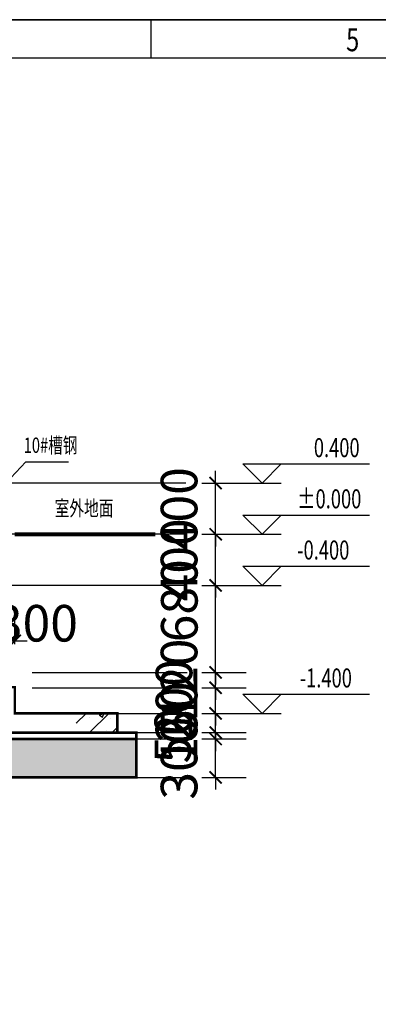
# Model space of a CAD drawing. Units: millimetres. Extents: x 154004 to 344786, y -265220 to -14660.
# Drawn here: x 286550 to 288021, y -215320 to -211280 of the extents above; entities that cross this region are included whole.
import ezdxf
from ezdxf.enums import TextEntityAlignment as Align

# ---------------------------------------------------------------- set-up
doc = ezdxf.new("R2010")
doc.units = ezdxf.units.MM
doc.linetypes.add('DOTE', pattern=[2.42, 2, -0.2, 0.02, -0.2])
for name, color, linetype in [('DIM_ELEV', 3, 'Continuous'), ('DOTE', 8, 'DOTE'), ('PUB_DIM', 3, 'Continuous'), ('TKW_$TS', 7, 'Continuous'), ('TKX_$TS', 7, 'Continuous'), ('TKZ_$TS', 7, 'Continuous'), ('WALL', 9, 'Continuous'), ('填充', 201, 'Continuous'), ('尺寸标注', 6, 'Continuous')]:
    doc.layers.add(name, color=color, linetype=linetype)
doc.layers.add('打印', color=7, linetype='Continuous', lineweight=15)
doc.styles.add('_TCH_DIM', font='SIMPLEX', dxfattribs={"bigfont": 'GBCBIG'})
doc.styles.add('DIM_FONT', font='SIMPLEX', dxfattribs={"width": 0.8, "bigfont": 'HZTXT'})
doc.styles.add('hzdl-宋体', font='txt', dxfattribs={"width": 0.7, "height": 300})
doc.styles.add('JHEDI_样式2', font='simhei.ttf', dxfattribs={"width": 0.75})
doc.dimstyles.new('DIMN50', dxfattribs={"dimscale": 0.5, "dimtxt": 300, "dimasz": 100, "dimexe": 250, "dimexo": 300, "dimgap": 150, "dimtad": 1, "dimdec": 0, "dimzin": 0, "dimdsep": 46, "dimtxsty": 'DIM_FONT', "dimblk": 'ARCHTICK', "dimcen": 0.09, "dimclrd": 3, "dimclre": 3, "dimclrt": 7, "dimazin": 2, "dimtfac": 1, "dimtdec": 0, "dimtix": 1, "dimtmove": 2, "dimatfit": 3, "dimfxl": 1, "dimtolj": 1, "dimtzin": 0, "dimarcsym": 0})

# ---------------------------------------------------------------- blocks, each defined once
blk = doc.blocks.new('A$C55507684')
blk.add_line((830, 584, 31.17), (50, 584, 31.17))
at = {"layer": 'TKW_$TS', "color": 7}
blk.add_line((840, 594, 31.17), (0, 594, 31.17), dxfattribs=at)
at = {"layer": 'TKX_$TS'}
blk.add_line((420, 584, 31.17), (420, 594, 31.17), dxfattribs=at)
at = {"layer": '打印', "color": 5, "linetype": 'Continuous', "lineweight": -3, "elevation": 31.17}
blk.add_lwpolyline([(0, 594), (840, 594), (840, 0), (0, 0)], close=True, dxfattribs=at)
at = {"layer": 'TKZ_$TS', "style": 'JHEDI_样式2', "width": 0.75}
blk.add_text('5', height=6, dxfattribs=at).set_placement((472.5, 588, 31.17), align=Align.MIDDLE)
blk = doc.blocks.new('_ARCHTICK')
at = {"color": 0, "linetype": 'ByBlock', "const_width": 0.15}
blk.add_lwpolyline([(-0.5, -0.5), (0.5, 0.5)], dxfattribs=at)
blk = doc.blocks.new('*D396')
at = {"layer": 'DEFPOINTS', "color": 0, "transparency": 16777216}
for p in [(286530.1, -213828.9), (286404.1, -213992.8), (286530.1, -213992.8)]:
    blk.add_point(p, dxfattribs=at)
at = {"layer": 'PUB_DIM', "color": 3, "lineweight": -2, "transparency": 16777216}
for p, q in [((286404.1, -213842.8), (286404.1, -213703.9)), ((286530.1, -213842.8), (286530.1, -213703.9)), ((286404.1, -213828.9), (286354.1, -213828.9)), ((286404.1, -213828.9), (286530.1, -213828.9)), ((286530.1, -213828.9), (286580.1, -213828.9))]:
    blk.add_line(p, q, dxfattribs=at)
at = {"layer": 'PUB_DIM', "color": 3, "lineweight": -2, "transparency": 16777216, "xscale": 50, "yscale": 50, "zscale": 50}
blk.add_blockref('_ARCHTICK', (286404.1, -213828.9), dxfattribs=at)
at = {"layer": 'PUB_DIM', "color": 3, "lineweight": -2, "transparency": 16777216, "xscale": 50, "yscale": 50, "zscale": 50, "rotation": 180}
blk.add_blockref('_ARCHTICK', (286530.1, -213828.9), dxfattribs=at)
at = {"layer": 'PUB_DIM', "color": 7, "transparency": 16777216, "insert": (286618.7, -213756.7), "char_height": 150, "attachment_point": 5, "style": 'DIM_FONT'}
blk.add_mtext('\\A1;\\A1;300', dxfattribs=at)
blk = doc.blocks.new('*D397')
at = {"layer": 'DEFPOINTS', "color": 0, "transparency": 16777216}
for p in [(287147.1, -213181.5), (287353.6, -213181.5), (287147.1, -213391.5)]:
    blk.add_point(p, dxfattribs=at)
at = {"layer": 'PUB_DIM', "color": 3, "lineweight": -2, "transparency": 16777216}
for p, q in [((287353.6, -213181.5), (287353.6, -213131.5)), ((287297.1, -213181.5), (287478.6, -213181.5)), ((287353.6, -213391.5), (287353.6, -213181.5)), ((287297.1, -213391.5), (287478.6, -213391.5)), ((287353.6, -213391.5), (287353.6, -213441.5))]:
    blk.add_line(p, q, dxfattribs=at)
at = {"layer": 'PUB_DIM', "color": 3, "lineweight": -2, "transparency": 16777216, "xscale": 50, "yscale": 50, "zscale": 50}
for p, rotation in [((287353.6, -213181.5), 270), ((287353.6, -213391.5), 90)]:
    blk.add_blockref('_ARCHTICK', p, dxfattribs=dict(at, rotation=rotation))
at = {"layer": 'PUB_DIM', "color": 7, "transparency": 16777216, "insert": (287203.6, -213286.5), "char_height": 150, "attachment_point": 5, "rotation": 90, "style": 'DIM_FONT'}
blk.add_mtext('\\A1;400', dxfattribs=at)
blk = doc.blocks.new('*D398')
at = {"layer": 'DEFPOINTS', "color": 0, "transparency": 16777216}
for p in [(287147.1, -213391.5), (287353.6, -213391.5), (287147.1, -213601.5)]:
    blk.add_point(p, dxfattribs=at)
at = {"layer": 'PUB_DIM', "color": 3, "lineweight": -2, "transparency": 16777216}
for p, q in [((287353.6, -213391.5), (287353.6, -213341.5)), ((287297.1, -213391.5), (287478.6, -213391.5)), ((287353.6, -213601.5), (287353.6, -213391.5)), ((287297.1, -213601.5), (287478.6, -213601.5)), ((287353.6, -213601.5), (287353.6, -213651.5))]:
    blk.add_line(p, q, dxfattribs=at)
at = {"layer": 'PUB_DIM', "color": 3, "lineweight": -2, "transparency": 16777216, "xscale": 50, "yscale": 50, "zscale": 50}
for p, rotation in [((287353.6, -213391.5), 270), ((287353.6, -213601.5), 90)]:
    blk.add_blockref('_ARCHTICK', p, dxfattribs=dict(at, rotation=rotation))
at = {"layer": 'PUB_DIM', "color": 7, "transparency": 16777216, "insert": (287203.6, -213496.5), "char_height": 150, "attachment_point": 5, "rotation": 90, "style": 'DIM_FONT'}
blk.add_mtext('\\A1;400', dxfattribs=at)
blk = doc.blocks.new('*D399')
at = {"layer": 'DEFPOINTS', "color": 0, "transparency": 16777216}
for p in [(287147.1, -213601.5), (287353.6, -213601.5), (287147.1, -213958.5)]:
    blk.add_point(p, dxfattribs=at)
at = {"layer": 'PUB_DIM', "color": 3, "lineweight": -2, "transparency": 16777216}
for p, q in [((287353.6, -213601.5), (287353.6, -213551.5)), ((287297.1, -213601.5), (287478.6, -213601.5)), ((287353.6, -213958.5), (287353.6, -213601.5)), ((287297.1, -213958.5), (287478.6, -213958.5)), ((287353.6, -213958.5), (287353.6, -214008.5))]:
    blk.add_line(p, q, dxfattribs=at)
at = {"layer": 'PUB_DIM', "color": 3, "lineweight": -2, "transparency": 16777216, "xscale": 50, "yscale": 50, "zscale": 50}
for p, rotation in [((287353.6, -213601.5), 270), ((287353.6, -213958.5), 90)]:
    blk.add_blockref('_ARCHTICK', p, dxfattribs=dict(at, rotation=rotation))
at = {"layer": 'PUB_DIM', "color": 7, "transparency": 16777216, "insert": (287204.6, -213664.5), "char_height": 150, "attachment_point": 5, "rotation": 90, "style": 'DIM_FONT'}
blk.add_mtext('\\A1;680', dxfattribs=at)
blk = doc.blocks.new('*D400')
at = {"layer": 'DEFPOINTS', "color": 0, "transparency": 16777216}
for p in [(287147.1, -213958.5), (287353.6, -213958.5), (287147.1, -214021.5)]:
    blk.add_point(p, dxfattribs=at)
at = {"layer": 'PUB_DIM', "color": 3, "lineweight": -2, "transparency": 16777216}
for p, q in [((287353.6, -213958.5), (287353.6, -213908.5)), ((287297.1, -213958.5), (287478.6, -213958.5)), ((287353.6, -214021.5), (287353.6, -213958.5)), ((287297.1, -214021.5), (287478.6, -214021.5)), ((287353.6, -214021.5), (287353.6, -214071.5))]:
    blk.add_line(p, q, dxfattribs=at)
at = {"layer": 'PUB_DIM', "color": 3, "lineweight": -2, "transparency": 16777216, "xscale": 50, "yscale": 50, "zscale": 50}
for p, rotation in [((287353.6, -213958.5), 270), ((287353.6, -214021.5), 90)]:
    blk.add_blockref('_ARCHTICK', p, dxfattribs=dict(at, rotation=rotation))
at = {"layer": 'PUB_DIM', "color": 7, "transparency": 16777216, "insert": (287203.6, -213990), "char_height": 150, "attachment_point": 5, "rotation": 90, "style": 'DIM_FONT'}
blk.add_mtext('\\A1;120', dxfattribs=at)
blk = doc.blocks.new('*D401')
at = {"layer": 'DEFPOINTS', "color": 0, "transparency": 16777216}
for p in [(287147.1, -214021.5), (287353.6, -214021.5), (287147.1, -214126.5)]:
    blk.add_point(p, dxfattribs=at)
at = {"layer": 'PUB_DIM', "color": 3, "lineweight": -2, "transparency": 16777216}
for p, q in [((287353.6, -214021.5), (287353.6, -213971.5)), ((287297.1, -214021.5), (287478.6, -214021.5)), ((287353.6, -214126.5), (287353.6, -214021.5)), ((287297.1, -214126.5), (287478.6, -214126.5)), ((287353.6, -214126.5), (287353.6, -214176.5))]:
    blk.add_line(p, q, dxfattribs=at)
at = {"layer": 'PUB_DIM', "color": 3, "lineweight": -2, "transparency": 16777216, "xscale": 50, "yscale": 50, "zscale": 50}
for p, rotation in [((287353.6, -214021.5), 270), ((287353.6, -214126.5), 90)]:
    blk.add_blockref('_ARCHTICK', p, dxfattribs=dict(at, rotation=rotation))
at = {"layer": 'PUB_DIM', "color": 7, "transparency": 16777216, "insert": (287182.8, -214074), "char_height": 150, "attachment_point": 5, "rotation": 90, "style": 'DIM_FONT'}
blk.add_mtext('\\A1;200', dxfattribs=at)
blk = doc.blocks.new('*D402')
at = {"layer": 'DEFPOINTS', "color": 0, "transparency": 16777216}
for p in [(287147.1, -214126.5), (287353.6, -214126.5), (287147.1, -214205.2)]:
    blk.add_point(p, dxfattribs=at)
at = {"layer": 'PUB_DIM', "color": 3, "lineweight": -2, "transparency": 16777216}
for p, q in [((287353.6, -214126.5), (287353.6, -214076.5)), ((287297.1, -214126.5), (287478.6, -214126.5)), ((287353.6, -214205.2), (287353.6, -214126.5)), ((287297.1, -214205.2), (287478.6, -214205.2)), ((287353.6, -214205.2), (287353.6, -214255.2))]:
    blk.add_line(p, q, dxfattribs=at)
at = {"layer": 'PUB_DIM', "color": 3, "lineweight": -2, "transparency": 16777216, "xscale": 50, "yscale": 50, "zscale": 50}
for p, rotation in [((287353.6, -214126.5), 270), ((287353.6, -214205.2), 90)]:
    blk.add_blockref('_ARCHTICK', p, dxfattribs=dict(at, rotation=rotation))
at = {"layer": 'PUB_DIM', "color": 7, "transparency": 16777216, "insert": (287203.6, -214165.9), "char_height": 150, "attachment_point": 5, "rotation": 90, "style": 'DIM_FONT'}
blk.add_mtext('\\A1;150', dxfattribs=at)
blk = doc.blocks.new('*D403')
at = {"layer": 'DEFPOINTS', "color": 0, "transparency": 16777216}
for p in [(287147.1, -214205.2), (287353.6, -214205.2), (287147.1, -214231.5)]:
    blk.add_point(p, dxfattribs=at)
at = {"layer": 'PUB_DIM', "color": 3, "lineweight": -2, "transparency": 16777216}
for p, q in [((287353.6, -214205.2), (287353.6, -214155.2)), ((287297.1, -214205.2), (287478.6, -214205.2)), ((287353.6, -214231.5), (287353.6, -214205.2)), ((287297.1, -214231.5), (287478.6, -214231.5)), ((287353.6, -214231.5), (287353.6, -214281.5))]:
    blk.add_line(p, q, dxfattribs=at)
at = {"layer": 'PUB_DIM', "color": 3, "lineweight": -2, "transparency": 16777216, "xscale": 50, "yscale": 50, "zscale": 50}
for p, rotation in [((287353.6, -214205.2), 270), ((287353.6, -214231.5), 90)]:
    blk.add_blockref('_ARCHTICK', p, dxfattribs=dict(at, rotation=rotation))
at = {"layer": 'PUB_DIM', "color": 7, "transparency": 16777216, "insert": (287178, -214218.4), "char_height": 150, "attachment_point": 5, "rotation": 90, "style": 'DIM_FONT'}
blk.add_mtext('\\A1;50', dxfattribs=at)
blk = doc.blocks.new('*D404')
at = {"layer": 'DEFPOINTS', "color": 0, "transparency": 16777216}
for p in [(287147.1, -214231.5), (287353.6, -214231.5), (287147.1, -214389)]:
    blk.add_point(p, dxfattribs=at)
at = {"layer": 'PUB_DIM', "color": 3, "lineweight": -2, "transparency": 16777216}
for p, q in [((287353.6, -214231.5), (287353.6, -214181.5)), ((287297.1, -214231.5), (287478.6, -214231.5)), ((287353.6, -214389), (287353.6, -214231.5)), ((287297.1, -214389), (287478.6, -214389)), ((287353.6, -214389), (287353.6, -214439))]:
    blk.add_line(p, q, dxfattribs=at)
at = {"layer": 'PUB_DIM', "color": 3, "lineweight": -2, "transparency": 16777216, "xscale": 50, "yscale": 50, "zscale": 50}
for p, rotation in [((287353.6, -214231.5), 270), ((287353.6, -214389), 90)]:
    blk.add_blockref('_ARCHTICK', p, dxfattribs=dict(at, rotation=rotation))
at = {"layer": 'PUB_DIM', "color": 7, "transparency": 16777216, "insert": (287203.6, -214310.2), "char_height": 150, "attachment_point": 5, "rotation": 90, "style": 'DIM_FONT'}
blk.add_mtext('\\A1;300', dxfattribs=at)

msp = doc.modelspace()

# ---------------------------------------------------------------- hatches: boundary and pattern name
at = {"layer": '填充'}
h = msp.add_hatch(dxfattribs=at)
h.set_pattern_fill('钢筋混凝土', color=0, scale=26.25, style=0)
h.set_pattern_definition([(45, (56239.316, -143826.614), (-46.403883, 46.403883), []), (50, (56239.32, -143826.61), (188.2808, -16.47244), [19.6875, -216.5625]), (355, (56239.32, -143826.61), (-36.42223, 197.45044), [15.75, -173.25]), (100.4514, (56255, -143827.99), (151.85871, 180.97788), [16.7318, -184.0498]), (46.1842, (56239.32, -143774.11), (280.15078, -43.44874), [29.53125, -324.84375]), (96.6356, (56262.66, -143777.73), (245.34896, 255.70594), [25.0977, -276.07466]), (351.1842, (56239.32, -143774.1), (245.34876, 255.70613), [23.625, -259.875]), (21, (56265.57, -143787.24), (156.6881, -105.68746), [19.6875, -216.5625]), (326, (56265.57, -143787.24), (63.87027, 190.35189), [15.75, -173.25]), (71.4514, (56278.62, -143796.05), (220.55844, 84.66426), [16.7318, -184.0498]), (37.5, (56239.316, -143826.614), (3.191962, 87.384637), [0, -171.15, 0, -175.875, 0, -173.90625]), (7.5, (56239.32, -143826.61), (69.055754, 103.533074), [0, -100.275, 0, -167.2125, 0, -66.28125]), (327.5, (56180.78, -143826.614), (140.12839, -5.920654), [0, -65.625, 0, -204.75, 0, -271.6875]), (317.5, (56154.53, -143826.61), (153.08637, 26.27756), [0, -85.3125, 0, -135.975, 0, -192.9375])])
h.paths.add_polyline_path([(286782.10108, -214126.48561), (286782.10108, -214205.23561), (286950.10108, -214205.23561), (286950.10108, -214126.48561)])
h = msp.add_hatch(dxfattribs=at)
h.set_pattern_fill('毛石', color=0, scale=15.75, style=0)
h.set_pattern_definition([(0, (56239.316, -143826.61), (0, 84.0105), [120.09375, -5.90625]), (0, (56239.316, -143791.18), (0, 84.0105), [120.09375, -5.90625]), (0, (56270.816, -143784.61), (0, 84.0105), [57.09375, -5.90625]), (0, (56270.816, -143749.17), (0, 84.0105), [57.09375, -5.90625]), (90, (56239.32, -143826.61), (-126, 8e-15), [35.4375, -48.573]), (90, (56233.41, -143826.61), (-126, 8e-15), [35.4375, -48.573]), (90, (56270.816, -143784.61), (-63, 4e-15), [35.4375, -48.573]), (90, (56264.91, -143784.61), (-63, 4e-15), [35.4375, -48.573])])
h.paths.add_polyline_path([(285338.35108, -214231.48561), (283648.06464, -214231.48561), (283648.06464, -214388.98561), (285338.35108, -214388.98561), (287028.63752, -214388.98561), (287028.63752, -214231.48561), (286601.02584, -214231.48561)])

# ---------------------------------------------------------------- linework, layer by layer
at = {"layer": 'DIM_ELEV', "color": 0}
for p, q in [((287543.96004, -213181.48561), (287465.21004, -213102.73561)), ((287465.21004, -213102.73561), (287984.69754, -213102.73561)), ((287543.96004, -213181.48561), (287622.71004, -213102.73561)), ((287360.21004, -213181.48561), (287622.71004, -213181.48561)), ((287543.96004, -213391.48561), (287465.21004, -213312.73561)), ((287465.21004, -213312.73561), (287984.69754, -213312.73561)), ((287543.96004, -213391.48561), (287622.71004, -213312.73561)), ((287360.21004, -213391.48561), (287622.71004, -213391.48561)), ((287543.96004, -213601.48561), (287465.21004, -213522.73561)), ((287465.21004, -213522.73561), (287984.69754, -213522.73561)), ((287543.96004, -213601.48561), (287622.71004, -213522.73561)), ((287360.21004, -213601.48561), (287622.71004, -213601.48561)), ((287543.96004, -214126.48561), (287465.21004, -214047.73561)), ((287465.21004, -214047.73561), (287984.69754, -214047.73561)), ((287543.96004, -214126.48561), (287622.71004, -214047.73561)), ((287360.21004, -214126.48561), (287622.71004, -214126.48561))]:
    msp.add_line(p, q, dxfattribs=at)
at = {"layer": 'DOTE', "color": 0}
for p, q in [((287230.84741, -213181.48561), (283678.67019, -213181.48561)), ((287230.84741, -213391.48561), (283678.67019, -213391.48561)), ((287230.84741, -213601.48561), (283677.00363, -213601.48561)), ((286601.02584, -213958.48561), (287236.8569, -213958.48561)), ((286601.02584, -214021.48561), (287236.8569, -214021.48561)), ((286601.02584, -214126.48561), (287236.8569, -214126.48561)), ((286601.02584, -214205.23561), (287236.8569, -214205.23561)), ((286601.02584, -214231.48561), (287236.8569, -214231.48561)), ((286601.02584, -214388.98561), (287236.8569, -214388.98561))]:
    msp.add_line(p, q, dxfattribs=at)
at = {"layer": 'WALL', "color": 0, "const_width": 10.5}
for points in [[(286950.10108, -214205.23561), (286950.10108, -214126.48561), (286530.10108, -214126.48561), (286530.10108, -214019.05804), (286404.10108, -214019.05804), (286404.10108, -213956.05804)], [(285338.35108, -214388.98561), (287028.63752, -214388.98561), (287028.63752, -214205.23561), (285338.35108, -214205.23561)], [(287028.63752, -214231.48561), (285338.35108, -214231.48561)]]:
    msp.add_lwpolyline(points, dxfattribs=at)
at = {"layer": '填充', "color": 0, "const_width": 15.75}
msp.add_lwpolyline([(286530.10108, -213391.48561), (287105.97335, -213391.48561)], dxfattribs=at)
at = {"layer": '尺寸标注', "color": 0}
for p, q in [((286493.00279, -213181.48561), (286574.95681, -213094.2692)), ((286574.95681, -213094.2692), (286750.46225, -213094.2692))]:
    msp.add_line(p, q, dxfattribs=at)

# ---------------------------------------------------------------- block references
at = {"linetype": 'Continuous', "xscale": 15.74747474746255, "yscale": 15.74747474746255, "zscale": 15.74747474746255}
msp.add_blockref('A$C55507684', (280474.88648, -220633.98086, -958.33726), dxfattribs=at)

# ---------------------------------------------------------------- texts
at = {"layer": 'DIM_ELEV', "color": 0, "style": '_TCH_DIM', "width": 0.705882}
for s, p in [('0.400', (287756.32254, -213075.17311)), ('%%P0.000', (287688.07254, -213285.17311)), ('-0.400', (287688.07254, -213495.17311)), ('-1.400', (287698.57254, -214020.17311))]:
    msp.add_text(s, height=78.09375, dxfattribs=at).set_placement(p)
at = {"layer": '尺寸标注', "color": 0, "style": 'hzdl-宋体', "width": 0.7}
for s, p in [('10#槽钢', (286566.59306, -213057.64199)), ('室外地面', (286693.6748, -213315.95853))]:
    msp.add_text(s, height=63, dxfattribs=at).set_placement(p)

# ---------------------------------------------------------------- dimensions: what is measured, and where the dimension line sits
at = {"layer": 'PUB_DIM', "color": 0}
for p1, p2, text, picture, middle in [((287147.08904, -213391.48561), (287147.08904, -213181.48561), '400', '*D397', (287203.55103, -213286.48561)), ((287147.08904, -213601.48561), (287147.08904, -213391.48561), '400', '*D398', (287203.55103, -213496.48561)), ((287147.08904, -214021.48561), (287147.08904, -213958.48561), '120', '*D400', (287203.55103, -213989.98561)), ((287147.08904, -214205.23561), (287147.08904, -214126.48561), '150', '*D402', (287203.55103, -214165.86061)), ((287147.08904, -214388.98561), (287147.08904, -214231.48561), '300', '*D404', (287203.55103, -214310.23561))]:
    dim = msp.add_aligned_dim(p1=p1, p2=p2, distance=-206.46199, text=text, dimstyle='DIMN50', dxfattribs=at)
    dim.commit()
    dim.dimension.update_dxf_attribs({"geometry": picture, "text_midpoint": middle})
for base, p1, p2, text, picture, middle in [((287353.55103, -213601.48561), (287147.08904, -213958.48561), (287147.08904, -213601.48561), '680', '*D399', (287204.58228, -213664.48561)), ((287353.55103, -214021.48561), (287147.08904, -214126.48561), (287147.08904, -214021.48561), '200', '*D401', (287182.79983, -214073.98561)), ((287353.55103, -214205.23561), (287147.08904, -214231.48561), (287147.08904, -214205.23561), '50', '*D403', (287177.98956, -214218.36061))]:
    dim = msp.add_linear_dim(base=base, p1=p1, p2=p2, angle=90, text=text, dimstyle='DIMN50', dxfattribs=at)
    dim.commit()
    dim.dimension.update_dxf_attribs({"geometry": picture, "text_midpoint": middle, "dimtype": 161})
dim = msp.add_linear_dim(base=(286530.10108, -213828.85484), p1=(286404.10108, -213992.80219), p2=(286530.10108, -213992.80219), angle=0, text='\\A1;300', dimstyle='DIMN50', override={"dimtxsty": 'DIM_FONT'}, dxfattribs=at)
dim.commit()
dim.dimension.update_dxf_attribs({"geometry": '*D396', "text_midpoint": (286618.72639, -213756.66734), "dimtype": 161})

doc.saveas('drawing.dxf')
